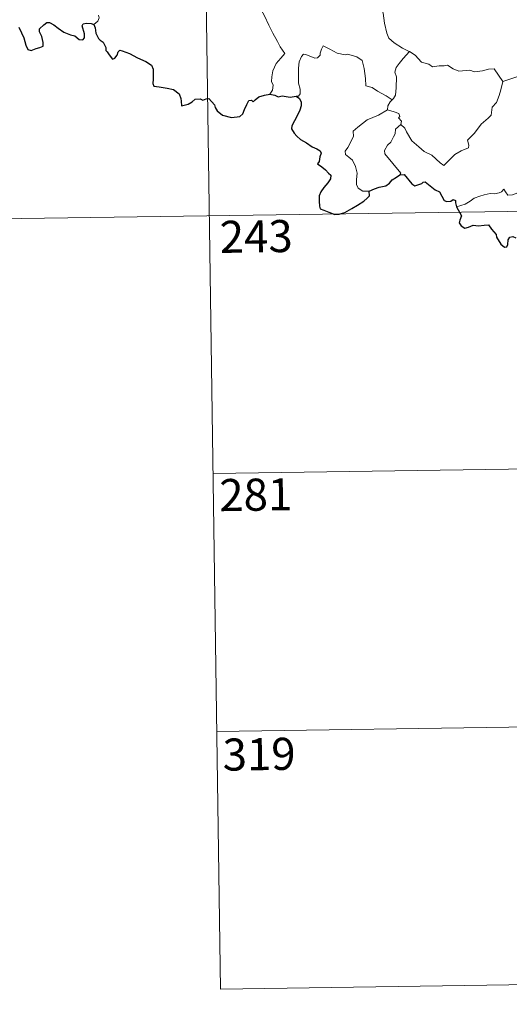
# Model space of a CAD drawing. Units: metres. Extents: x 595600 to 600097, y 4779605 to 4782639.
# Drawn here: x 595922 to 596037, y 4781358 to 4781588 of the extents above; entities that cross this region are included whole.
import ezdxf
from ezdxf.enums import TextEntityAlignment as Align

# ---------------------------------------------------------------- set-up
doc = ezdxf.new("R2010")
doc.units = ezdxf.units.M
doc.header["$MEASUREMENT"] = 0
doc.layers.add('Nivel 63', color=7, linetype='Continuous', lineweight=0)
doc.styles.add('Style-arial', font='arial.shx', dxfattribs={"bigfont": 'arialbig.shx'})

msp = doc.modelspace()

# ---------------------------------------------------------------- linework, layer by layer
at = {"layer": 'Nivel 63', "color": 7, "linetype": 'Continuous', "lineweight": 0}
for p, q in [((595965.04, 4781663.1), (595969.39, 4781361.97)), ((596035.32, 4781574.03), (596040.7, 4781575.8)), ((595878.51, 4781541.37), (596319.87, 4781547.74)), ((595967.65, 4781482.42), (596232.47, 4781486.25)), ((595968.52, 4781422.19), (596233.34, 4781426.01)), ((595969.39, 4781361.97), (596234.21, 4781365.79))]:
    msp.add_line(p, q, dxfattribs=at)
at = {"layer": 'Nivel 63', "color": 7, "linetype": 'Continuous', "lineweight": 0, "flags": 128}
for points in [[(596006.35, 4781598.8), (596005.49, 4781596.48), (596005.95, 4781595.1), (596006.43, 4781593.02), (596007.32, 4781589.97), (596007.66, 4781587.62), (596008.18, 4781585.33), (596008.64, 4781584.12), (596009.91, 4781583.01), (596011.9, 4781581.78), (596013.46, 4781581.05), (596013.51, 4781581.02)], [(595973.29, 4781595.17), (595973.45, 4781594.21), (595974.08, 4781593.21), (595975.11, 4781592.56), (595976, 4781592.05), (595977.68, 4781592.42), (595978.53, 4781591.32), (595979.61, 4781589.38), (595980.64, 4781587.2), (595981.55, 4781585.32), (595982.64, 4781583.37), (595983.31, 4781582.13), (595984.37, 4781580.52), (595983.43, 4781579.5), (595982.35, 4781578.21), (595981.61, 4781576.54), (595981.31, 4781575.09), (595981.28, 4781574.02), (595981.64, 4781573.13), (595981.47, 4781572.02), (595980.88, 4781571.03)], [(595939.74, 4781587.33), (595940.69, 4781588.12), (595941.03, 4781588.91), (595940.87, 4781589.49)], [(596009.49, 4781569.75), (596008.05, 4781570.64), (596006.02, 4781571.73), (596004.79, 4781572.61), (596003.33, 4781573.03), (596003.22, 4781574.74), (596002.95, 4781577.07), (596002.43, 4781578.89), (596001.17, 4781579.75), (595999.91, 4781580.19), (595998.91, 4781580.43), (595998.49, 4781580.21), (595996.63, 4781580.65), (595994.89, 4781581.57), (595993.35, 4781582.35), (595992.92, 4781581.6), (595992.6, 4781580.61), (595992.62, 4781580.13), (595991.98, 4781579.52), (595991.39, 4781579.47), (595989.32, 4781580.35), (595988.72, 4781580.37), (595988.25, 4781579.86), (595987.75, 4781578.58), (595987.55, 4781577.13), (595987.55, 4781575.69), (595987.58, 4781573.59), (595987.97, 4781572.22), (595987.96, 4781571.11), (595987.58, 4781570.61), (595987.03, 4781570.56)], [(596013.51, 4781581.02), (596012.05, 4781579.36), (596011.09, 4781578.21), (596010.37, 4781577.31), (596010.08, 4781576.21), (596010.48, 4781575.08), (596010.38, 4781572.55), (596010.22, 4781570.84), (596009.77, 4781570.04), (596009.49, 4781569.75)], [(596013.51, 4781581.02), (596014.8, 4781580.19), (596016.32, 4781578.53), (596018.04, 4781578.1), (596018.9, 4781577.43), (596020.45, 4781577.66), (596021.57, 4781577.64), (596022.37, 4781577.85), (596023.72, 4781576.98), (596025.03, 4781576.44), (596027.61, 4781576.68), (596028.69, 4781576.27), (596030.59, 4781576.47), (596031.94, 4781576.88), (596033.26, 4781576.99), (596035.32, 4781574.03)], [(596011.49, 4781563.97), (596012.45, 4781563.13), (596012.77, 4781562.28), (596014.04, 4781560.12), (596015.67, 4781558.73), (596016.93, 4781557.68), (596018.75, 4781556.77), (596020.63, 4781555.03), (596021.52, 4781554.38), (596022.8, 4781555.67), (596024.11, 4781556.99), (596025.59, 4781557.85), (596027.26, 4781558.51), (596027.34, 4781559.14), (596027.07, 4781560.28), (596028.7, 4781561.96), (596030.28, 4781564.07), (596031.91, 4781565.43), (596032.54, 4781566.18), (596032.81, 4781568.04), (596033.81, 4781569.07), (596034.45, 4781570.74), (596034.84, 4781572.1), (596035.32, 4781574.03)], [(596009.49, 4781569.75), (596009.01, 4781569.24), (596008.42, 4781568.36), (596008.33, 4781567.4)], [(596004.11, 4781548.37), (596002.59, 4781548.37), (596001.54, 4781549.07), (596001.12, 4781549.95), (596001.09, 4781551.11), (596001.27, 4781552.59), (596000.9, 4781554.13), (596000.18, 4781555.62), (595999.33, 4781556.3), (595998.58, 4781556.94), (595998.46, 4781557.75), (595999.11, 4781558.6), (596000.45, 4781561.19), (596000.38, 4781562.38), (596001.45, 4781563.34), (596003.58, 4781565.07), (596006.28, 4781566.14), (596008.33, 4781567.4)], [(596008.33, 4781567.4), (596009.93, 4781566.93), (596010.98, 4781566.55), (596011.22, 4781565.86), (596010.97, 4781565.53), (596011.6, 4781564.71), (596011.49, 4781563.97)], [(596011.27, 4781552.19), (596011.5, 4781552.62), (596007.73, 4781557.12), (596007.67, 4781557.9), (596008.4, 4781559.11), (596009.11, 4781559.83), (596009.75, 4781561.07), (596010.12, 4781561.78), (596010.22, 4781562.84), (596011.49, 4781563.97)], [(596043.76, 4781553.13), (596043.24, 4781552.81), (596042.68, 4781551.99), (596042.15, 4781551.63), (596041.26, 4781550.15), (596040.37, 4781549.33), (596039.66, 4781548.47), (596038.77, 4781547.98), (596037.6, 4781547.5), (596036.49, 4781547.47), (596035.96, 4781548.25), (596035.57, 4781548.85), (596035.02, 4781548.25), (596034.42, 4781547.97), (596033.37, 4781547.78), (596032.36, 4781547.81), (596030.94, 4781547.51), (596029.92, 4781547.22), (596028.57, 4781546.75), (596027.66, 4781546.02), (596026.48, 4781545.38), (596024.45, 4781544.74)]]:
    msp.add_lwpolyline(points, dxfattribs=at)
at = {"layer": 'Nivel 63', "color": 7, "linetype": 'Continuous', "lineweight": 30, "flags": 128}
for points in [[(595922.22, 4781586.69), (595922.84, 4781585.39), (595923.42, 4781584.19), (595923.92, 4781582.52), (595924.33, 4781581.47), (595925.12, 4781581.25), (595926.27, 4781581.74), (595927.19, 4781581.96), (595927.93, 4781582.27), (595927.92, 4781583.16), (595927.64, 4781584.51), (595927.05, 4781585.65), (595927.11, 4781586.32), (595928.09, 4781587.23), (595928.79, 4781587.8), (595929.45, 4781587.8), (595930.39, 4781587.22), (595931.4, 4781586.45), (595932.74, 4781585.53), (595934.31, 4781584.94), (595935.31, 4781584.69), (595936.33, 4781583.83), (595937.19, 4781583.74), (595937.62, 4781584.19), (595937.56, 4781585.16), (595937.07, 4781587.04), (595937.26, 4781587.45), (595938, 4781587.65), (595939.11, 4781587.59), (595939.74, 4781587.33)], [(595939.74, 4781587.33), (595940.09, 4781586.54), (595940.27, 4781585.33), (595940.89, 4781584.08), (595941.22, 4781583.65), (595941.94, 4781583.18), (595942.6, 4781581.92), (595942.55, 4781581.29), (595942.91, 4781580.94), (595943.34, 4781580.28), (595944.11, 4781579.27), (595944.68, 4781579.49), (595945.19, 4781580.15), (595945.45, 4781580.96), (595945.81, 4781581.31), (595946.38, 4781581.2), (595948.09, 4781580.53), (595949.96, 4781579.52), (595951.89, 4781578.71), (595953.24, 4781577.86), (595953.6, 4781576.88), (595953.65, 4781576.12), (595953.65, 4781574.54), (595953.53, 4781573.53), (595953.79, 4781572.93), (595955.02, 4781572.77), (595956.87, 4781572.45), (595958.41, 4781572.17), (595959.7, 4781571.12), (595960.1, 4781570.03), (595960.13, 4781569.44), (595960.27, 4781568.35), (595961.83, 4781568.69), (595962.7, 4781569.27), (595963.43, 4781569.92), (595964.57, 4781569.97), (595965.22, 4781569.62), (595965.98, 4781569.95), (595966.6, 4781570.08), (595967.94, 4781568.55), (595968.09, 4781567.91), (595968.59, 4781567.16), (595969.81, 4781566.12), (595971.9, 4781565.63), (595973.88, 4781565.87), (595974.58, 4781566.45), (595974.99, 4781567.44), (595975.5, 4781568.66), (595975.99, 4781569.55), (595976.58, 4781569.66), (595976.99, 4781569.26), (595977.49, 4781569.75), (595978.3, 4781570.4), (595979.66, 4781570.85), (595980.88, 4781571.03)], [(595980.88, 4781571.03), (595982.04, 4781570.83), (595982.86, 4781570.44), (595983.79, 4781570.65), (595985.61, 4781570.33), (595987.03, 4781570.56)], [(595987.03, 4781570.56), (595987.79, 4781570.02), (595988.21, 4781569.15), (595988.19, 4781568.3), (595987.87, 4781567.35), (595987.24, 4781566.02), (595986.62, 4781564.86), (595986.03, 4781563.67), (595985.97, 4781562.99), (595986.53, 4781561.93), (595987.16, 4781561.28), (595988.05, 4781560.44), (595989.45, 4781559.67), (595990.73, 4781558.76), (595991.84, 4781558.32), (595992.63, 4781557.81), (595992.88, 4781557.25), (595992.58, 4781556.42), (595992.39, 4781555.36), (595992.05, 4781554.79), (595993.06, 4781554.04), (595993.91, 4781553.41), (595994.6, 4781552.57), (595995.09, 4781552.12), (595995.08, 4781551.25), (595994.39, 4781550.36), (595993.53, 4781549.23), (595992.79, 4781548.2), (595992.37, 4781547.32), (595992.37, 4781546.06), (595992.51, 4781544.88), (595992.64, 4781544.25), (595993.49, 4781543.99), (595994.66, 4781543.47), (595996.07, 4781542.92), (595997.1, 4781542.99), (595998.42, 4781543.43), (596000.01, 4781544.37), (596001.38, 4781545.14), (596002.83, 4781546.03), (596003.65, 4781546.78), (596004.16, 4781547.31), (596004.11, 4781548.37)], [(596004.11, 4781548.37), (596005.36, 4781548.95), (596006.43, 4781549.35), (596007.94, 4781549.64), (596008.84, 4781550.29), (596009.46, 4781551.05), (596010.46, 4781551.64), (596011.27, 4781552.19)], [(596011.27, 4781552.19), (596012.23, 4781552.28), (596014.07, 4781550.11), (596014.74, 4781549.63), (596016.4, 4781550.19), (596016.73, 4781550.48), (596017.19, 4781550.57), (596019.53, 4781548.71), (596020.49, 4781548.27), (596021.57, 4781546.22), (596022.21, 4781545.98), (596023.13, 4781546.09), (596023.71, 4781546.47), (596024.24, 4781546.21), (596024.23, 4781545.63), (596024.45, 4781544.74)], [(596024.45, 4781544.74), (596025.63, 4781542.61), (596025.24, 4781541.64), (596025.11, 4781540.96), (596025.55, 4781540.28), (596026.41, 4781539.77), (596027.27, 4781539.96), (596028.38, 4781540.42), (596029.64, 4781540.33), (596030.94, 4781540.43), (596031.98, 4781540.56), (596032.64, 4781539.52), (596033.2, 4781538.88), (596033.78, 4781538.25), (596033.84, 4781537.67), (596034.84, 4781536), (596035.69, 4781535.31), (596036.26, 4781535.42), (596036.5, 4781535.95), (596036.57, 4781537), (596036.91, 4781537.67), (596037.65, 4781537.83), (596038.31, 4781537.53)]]:
    msp.add_lwpolyline(points, dxfattribs=at)
at = {"layer": 'Nivel 63', "color": 7, "linetype": 'Continuous', "lineweight": 0}
msp.add_3dface([(595642.44, 4779604.96), (595599.58, 4782574.64), (600054.2, 4782638.88), (600097.14, 4779669.23)], dxfattribs=at)

# ---------------------------------------------------------------- texts
at = {"layer": 'Nivel 63', "color": 7, "linetype": 'Continuous', "lineweight": 13, "style": 'Style-arial'}
for s, p in [('243', (595977.69, 4781537.82)), ('281', (595977.59, 4781477.49)), ('319', (595978.37, 4781416.86))]:
    msp.add_text(s, height=7.5, rotation=0.8261, dxfattribs=at).set_placement(p, align=Align.MIDDLE_CENTER)

doc.saveas('drawing.dxf')
